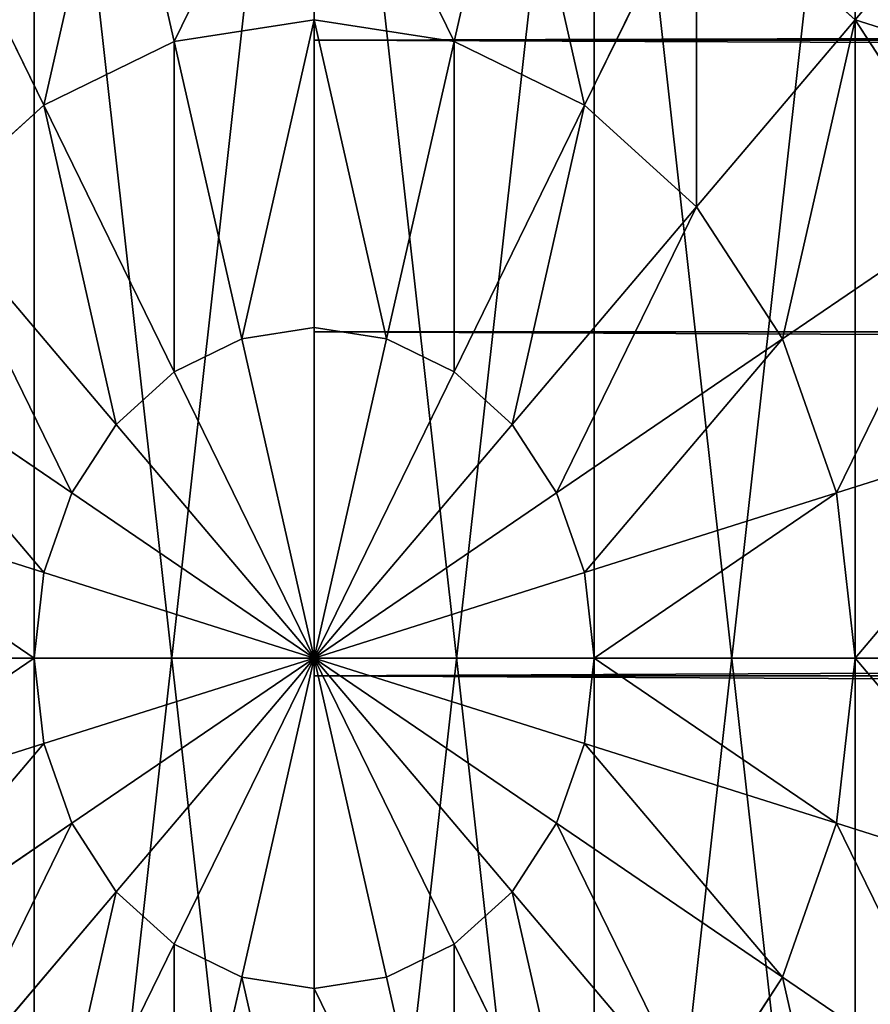
# Model space of a CAD drawing. Units: millimetres. Extents: x -5969 to 138, y -545 to 1910.
# Drawn here: x -5947 to -5924, y -10 to 18 of the extents above; entities that cross this region are included whole.
import ezdxf

# ---------------------------------------------------------------- set-up
doc = ezdxf.new("R2010")
doc.units = ezdxf.units.MM
doc.layers.get('0').update_dxf_attribs({"true_color": 0xff5454})

# ---------------------------------------------------------------- blocks, each defined once
blk = doc.blocks.new('Component_8')
blk.add_line((8.46, 25.725, 138), (-27.04, 25.725, 138))
blk = doc.blocks.new('Component_13')
at = {"color": 9, "true_color": 0xc0c0c0}
for p, q in [((2380, 42.678, 7.322), (0, 42.678, 7.322)), ((2380, 42.678, 42.678), (0, 42.678, 42.678)), ((2380, 34.567, 48.097), (0, 34.567, 48.097)), ((2380, 34.567, 1.903), (0, 34.567, 1.903)), ((2380, 25), (0, 25)), ((2380, 25, 50), (0, 25, 50))]:
    blk.add_line(p, q, dxfattribs=at)
at = {"color": 9, "true_color": 0xc0c0c0, "extrusion": (-1, -4.46222e-30, 1.07728e-29)}
blk.add_circle((-25, 25), 25, dxfattribs=at)
at = {"color": 9, "true_color": 0xc0c0c0}
mesh = blk.add_polyface(dxfattribs=at)
corners = [(0, 1.903, 34.567), (0, 1.903, 15.433), (0, 0, 25), (0, 7.322, 42.678), (0, 7.322, 7.322), (0, 15.433, 48.097), (0, 15.433, 1.903), (0, 25, 50), (0, 25), (0, 34.567, 48.097), (0, 34.567, 1.903), (0, 42.678, 42.678), (0, 42.678, 7.322), (0, 48.097, 34.567), (0, 48.097, 15.433), (0, 50, 25)]
mesh.append_faces([[corners[k] for k in face] for face in [(0, 1, 2), (14, 13, 15)]], dxfattribs={"vtx0": -1, "color": 9})
mesh.append_faces([[corners[k] for k in face] for face in [(1, 3, 4), (4, 5, 6), (6, 7, 8), (8, 9, 10), (10, 11, 12), (12, 13, 14)]], dxfattribs={"vtx0": -1, "vtx1": -1, "color": 9})
mesh.append_faces([[corners[k] for k in face] for face in [(1, 0, 3), (4, 3, 5), (6, 5, 7), (8, 7, 9), (10, 9, 11), (12, 11, 13)]], dxfattribs={"vtx0": -1, "vtx2": -1, "color": 9})
mesh = blk.add_polyface(dxfattribs=at)
corners = [(0, 48.097, 15.433), (2380, 42.678, 7.322), (0, 42.678, 7.322), (2380, 48.097, 15.433)]
mesh.append_faces([[corners[k] for k in face] for face in [(0, 1, 2), (1, 0, 3)]], dxfattribs={"vtx0": -1, "color": 9})
mesh = blk.add_polyface(dxfattribs=at)
corners = [(0, 42.678, 42.678), (2380, 48.097, 34.567), (0, 48.097, 34.567), (2380, 42.678, 42.678)]
mesh.append_faces([[corners[k] for k in face] for face in [(0, 1, 2), (1, 0, 3)]], dxfattribs={"vtx0": -1, "color": 9})
mesh = blk.add_polyface(dxfattribs=at)
corners = [(2380, 34.567, 48.097), (0, 42.678, 42.678), (0, 34.567, 48.097), (2380, 42.678, 42.678)]
mesh.append_faces([[corners[k] for k in face] for face in [(0, 1, 2), (1, 0, 3)]], dxfattribs={"vtx0": -1, "color": 9})
mesh = blk.add_polyface(dxfattribs=at)
corners = [(0, 42.678, 7.322), (2380, 34.567, 1.903), (0, 34.567, 1.903), (2380, 42.678, 7.322)]
mesh.append_faces([[corners[k] for k in face] for face in [(0, 1, 2), (1, 0, 3)]], dxfattribs={"vtx0": -1, "color": 9})
mesh = blk.add_polyface(dxfattribs=at)
corners = [(2380, 25, 50), (0, 34.567, 48.097), (0, 25, 50), (2380, 34.567, 48.097)]
mesh.append_faces([[corners[k] for k in face] for face in [(0, 1, 2), (1, 0, 3)]], dxfattribs={"vtx0": -1, "color": 9})
mesh = blk.add_polyface(dxfattribs=at)
corners = [(2380, 34.567, 1.903), (0, 25), (0, 34.567, 1.903), (2380, 25)]
mesh.append_faces([[corners[k] for k in face] for face in [(0, 1, 2), (1, 0, 3)]], dxfattribs={"vtx0": -1, "color": 9})
mesh = blk.add_polyface(dxfattribs=at)
corners = [(2380, 15.433, 48.097), (0, 25, 50), (0, 15.433, 48.097), (2380, 25, 50)]
mesh.append_faces([[corners[k] for k in face] for face in [(0, 1, 2), (1, 0, 3)]], dxfattribs={"vtx0": -1, "color": 9})
mesh = blk.add_polyface(dxfattribs=at)
corners = [(2380, 25), (0, 15.433, 1.903), (0, 25), (2380, 15.433, 1.903)]
mesh.append_faces([[corners[k] for k in face] for face in [(0, 1, 2), (1, 0, 3)]], dxfattribs={"vtx0": -1, "color": 9})
blk = doc.blocks.new('Component_14')
for name, p in [('Component_8', (27.04, 0.001)), ('Component_8', (27.04, 0.001, 980)), ('Component_13', (0, 0.228, 9.204)), ('Component_13', (0, 0.228, 1059.204))]:
    blk.add_blockref(name, p)
blk = doc.blocks.new('Component_5')
at = {"color": 9, "true_color": 0xc0c0c0}
for p, q in [((35.5, 60.602, 25.102), (35.5, 53.25, 30.744)), ((29.003, 59.747, 25.102), (30.906, 52.645, 30.744)), ((41.997, 59.747, 25.102), (40.094, 52.645, 30.744)), ((22.949, 57.239, 25.102), (26.625, 50.872, 30.744)), ((48.051, 57.239, 25.102), (44.375, 50.872, 30.744)), ((48.051, 57.239, 25.102), (53.25, 53.25, 25.102)), ((57.239, 57.239, 17.75), (53.25, 53.25, 25.102)), ((30.906, 52.645, 30.744), (35.5, 53.25, 30.744)), ((35.5, 53.25, 30.744), (40.094, 52.645, 30.744)), ((35.5, 53.25, 30.744), (35.5, 44.688, 34.29)), ((53.25, 53.25, 25.102), (48.051, 48.051, 30.744)), ((53.25, 53.25, 25.102), (57.239, 48.051, 25.102)), ((26.625, 50.872, 30.744), (30.906, 52.645, 30.744)), ((30.906, 52.645, 30.744), (33.122, 44.375, 34.29)), ((40.094, 52.645, 30.744), (37.878, 44.375, 34.29)), ((40.094, 52.645, 30.744), (44.375, 50.872, 30.744)), ((22.949, 48.051, 30.744), (26.625, 50.872, 30.744)), ((26.625, 50.872, 30.744), (30.906, 43.457, 34.29)), ((44.375, 50.872, 30.744), (40.094, 43.457, 34.29)), ((44.375, 50.872, 30.744), (48.051, 48.051, 30.744)), ((22.949, 48.051, 30.744), (29.003, 41.997, 34.29)), ((48.051, 48.051, 30.744), (41.997, 41.997, 34.29)), ((48.051, 48.051, 30.744), (50.872, 44.375, 30.744)), ((57.239, 48.051, 25.102), (50.872, 44.375, 30.744)), ((33.122, 44.375, 34.29), (35.5, 44.688, 34.29)), ((35.5, 44.688, 34.29), (37.878, 44.375, 34.29)), ((35.5, 44.688, 34.29), (35.5, 35.5, 35.5)), ((20.128, 44.375, 30.744), (27.543, 40.094, 34.29)), ((30.906, 43.457, 34.29), (33.122, 44.375, 34.29)), ((33.122, 44.375, 34.29), (35.5, 35.5, 35.5)), ((37.878, 44.375, 34.29), (35.5, 35.5, 35.5)), ((37.878, 44.375, 34.29), (40.094, 43.457, 34.29)), ((50.872, 44.375, 30.744), (43.457, 40.094, 34.29)), ((50.872, 44.375, 30.744), (52.645, 40.094, 30.744)), ((29.003, 41.997, 34.29), (30.906, 43.457, 34.29)), ((30.906, 43.457, 34.29), (35.5, 35.5, 35.5)), ((40.094, 43.457, 34.29), (35.5, 35.5, 35.5)), ((40.094, 43.457, 34.29), (41.997, 41.997, 34.29)), ((27.543, 40.094, 34.29), (29.003, 41.997, 34.29)), ((29.003, 41.997, 34.29), (35.5, 35.5, 35.5)), ((41.997, 41.997, 34.29), (35.5, 35.5, 35.5)), ((41.997, 41.997, 34.29), (43.457, 40.094, 34.29)), ((59.747, 41.997, 25.102), (52.645, 40.094, 30.744)), ((18.355, 40.094, 30.744), (26.625, 37.878, 34.29)), ((26.625, 37.878, 34.29), (27.543, 40.094, 34.29)), ((27.543, 40.094, 34.29), (35.5, 35.5, 35.5)), ((43.457, 40.094, 34.29), (35.5, 35.5, 35.5)), ((43.457, 40.094, 34.29), (44.375, 37.878, 34.29)), ((52.645, 40.094, 30.744), (44.375, 37.878, 34.29)), ((52.645, 40.094, 30.744), (53.25, 35.5, 30.744)), ((26.312, 35.5, 34.29), (26.625, 37.878, 34.29)), ((26.625, 37.878, 34.29), (35.5, 35.5, 35.5)), ((44.375, 37.878, 34.29), (35.5, 35.5, 35.5)), ((44.375, 37.878, 34.29), (44.688, 35.5, 34.29)), ((17.75, 35.5, 30.744), (26.312, 35.5, 34.29)), ((26.625, 33.122, 34.29), (26.312, 35.5, 34.29)), ((26.312, 35.5, 34.29), (35.5, 35.5, 35.5)), ((26.625, 33.122, 34.29), (35.5, 35.5, 35.5)), ((27.543, 30.906, 34.29), (35.5, 35.5, 35.5)), ((29.003, 29.003, 34.29), (35.5, 35.5, 35.5)), ((30.906, 27.543, 34.29), (35.5, 35.5, 35.5)), ((33.122, 26.625, 34.29), (35.5, 35.5, 35.5)), ((35.5, 26.312, 34.29), (35.5, 35.5, 35.5)), ((41.997, 29.003, 34.29), (35.5, 35.5, 35.5)), ((40.094, 27.543, 34.29), (35.5, 35.5, 35.5)), ((37.878, 26.625, 34.29), (35.5, 35.5, 35.5)), ((35.5, 35.5, 35.5), (44.688, 35.5, 34.29)), ((44.375, 33.122, 34.29), (35.5, 35.5, 35.5)), ((43.457, 30.906, 34.29), (35.5, 35.5, 35.5)), ((44.688, 35.5, 34.29), (44.375, 33.122, 34.29)), ((44.688, 35.5, 34.29), (53.25, 35.5, 30.744)), ((53.25, 35.5, 30.744), (52.645, 30.906, 30.744)), ((53.25, 35.5, 30.744), (60.602, 35.5, 25.102)), ((18.355, 30.906, 30.744), (26.625, 33.122, 34.29)), ((27.543, 30.906, 34.29), (26.625, 33.122, 34.29)), ((44.375, 33.122, 34.29), (43.457, 30.906, 34.29)), ((52.645, 30.906, 30.744), (44.375, 33.122, 34.29)), ((20.128, 26.625, 30.744), (27.543, 30.906, 34.29)), ((29.003, 29.003, 34.29), (27.543, 30.906, 34.29)), ((43.457, 30.906, 34.29), (41.997, 29.003, 34.29)), ((50.872, 26.625, 30.744), (43.457, 30.906, 34.29)), ((52.645, 30.906, 30.744), (50.872, 26.625, 30.744)), ((59.747, 29.003, 25.102), (52.645, 30.906, 30.744)), ((22.949, 22.949, 30.744), (29.003, 29.003, 34.29)), ((30.906, 27.543, 34.29), (29.003, 29.003, 34.29)), ((41.997, 29.003, 34.29), (40.094, 27.543, 34.29)), ((48.051, 22.949, 30.744), (41.997, 29.003, 34.29)), ((26.625, 20.128, 30.744), (30.906, 27.543, 34.29)), ((33.122, 26.625, 34.29), (30.906, 27.543, 34.29)), ((40.094, 27.543, 34.29), (37.878, 26.625, 34.29)), ((44.375, 20.128, 30.744), (40.094, 27.543, 34.29)), ((30.906, 18.355, 30.744), (33.122, 26.625, 34.29)), ((35.5, 26.312, 34.29), (33.122, 26.625, 34.29)), ((37.878, 26.625, 34.29), (35.5, 26.312, 34.29)), ((40.094, 18.355, 30.744), (37.878, 26.625, 34.29)), ((50.872, 26.625, 30.744), (48.051, 22.949, 30.744)), ((57.239, 22.949, 25.102), (50.872, 26.625, 30.744)), ((35.5, 17.75, 30.744), (35.5, 26.312, 34.29))]:
    blk.add_line(p, q, dxfattribs=at)
mesh = blk.add_polyface(dxfattribs=at)
corners = [(48.051, 57.239, 25.102), (57.239, 57.239, 17.75), (50.872, 62.125, 17.75), (53.25, 53.25, 25.102)]
mesh.append_faces([[corners[k] for k in face] for face in [(0, 1, 2), (1, 0, 3)]], dxfattribs={"vtx0": -1, "color": 9})
mesh = blk.add_polyface(dxfattribs=at)
corners = [(30.906, 52.645, 30.744), (35.5, 60.602, 25.102), (29.003, 59.747, 25.102), (35.5, 53.25, 30.744)]
mesh.append_faces([[corners[k] for k in face] for face in [(0, 1, 2), (1, 0, 3)]], dxfattribs={"vtx0": -1, "color": 9})
mesh = blk.add_polyface(dxfattribs=at)
corners = [(40.094, 52.645, 30.744), (35.5, 60.602, 25.102), (35.5, 53.25, 30.744), (41.997, 59.747, 25.102)]
mesh.append_faces([[corners[k] for k in face] for face in [(0, 1, 2), (1, 0, 3)]], dxfattribs={"vtx0": -1, "color": 9})
mesh = blk.add_polyface(dxfattribs=at)
corners = [(26.625, 50.872, 30.744), (29.003, 59.747, 25.102), (22.949, 57.239, 25.102), (30.906, 52.645, 30.744)]
mesh.append_faces([[corners[k] for k in face] for face in [(0, 1, 2), (1, 0, 3)]], dxfattribs={"vtx0": -1, "color": 9})
mesh = blk.add_polyface(dxfattribs=at)
corners = [(44.375, 50.872, 30.744), (41.997, 59.747, 25.102), (40.094, 52.645, 30.744), (48.051, 57.239, 25.102)]
mesh.append_faces([[corners[k] for k in face] for face in [(0, 1, 2), (1, 0, 3)]], dxfattribs={"vtx0": -1, "color": 9})
mesh = blk.add_polyface(dxfattribs=at)
corners = [(22.949, 48.051, 30.744), (22.949, 57.239, 25.102), (17.75, 53.25, 25.102), (26.625, 50.872, 30.744)]
mesh.append_faces([[corners[k] for k in face] for face in [(0, 1, 2), (1, 0, 3)]], dxfattribs={"vtx0": -1, "color": 9})
mesh = blk.add_polyface(dxfattribs=at)
corners = [(48.051, 48.051, 30.744), (48.051, 57.239, 25.102), (44.375, 50.872, 30.744), (53.25, 53.25, 25.102)]
mesh.append_faces([[corners[k] for k in face] for face in [(0, 1, 2), (1, 0, 3)]], dxfattribs={"vtx0": -1, "color": 9})
mesh = blk.add_polyface(dxfattribs=at)
corners = [(62.125, 50.872, 17.75), (53.25, 53.25, 25.102), (57.239, 48.051, 25.102), (57.239, 57.239, 17.75)]
mesh.append_faces([[corners[k] for k in face] for face in [(0, 1, 2), (1, 0, 3)]], dxfattribs={"vtx0": -1, "color": 9})
mesh = blk.add_polyface(dxfattribs=at)
corners = [(33.122, 44.375, 34.29), (35.5, 53.25, 30.744), (30.906, 52.645, 30.744), (35.5, 44.688, 34.29)]
mesh.append_faces([[corners[k] for k in face] for face in [(0, 1, 2), (1, 0, 3)]], dxfattribs={"vtx0": -1, "color": 9})
mesh = blk.add_polyface(dxfattribs=at)
corners = [(37.878, 44.375, 34.29), (35.5, 53.25, 30.744), (35.5, 44.688, 34.29), (40.094, 52.645, 30.744)]
mesh.append_faces([[corners[k] for k in face] for face in [(0, 1, 2), (1, 0, 3)]], dxfattribs={"vtx0": -1, "color": 9})
mesh = blk.add_polyface(dxfattribs=at)
corners = [(50.872, 44.375, 30.744), (53.25, 53.25, 25.102), (48.051, 48.051, 30.744), (57.239, 48.051, 25.102)]
mesh.append_faces([[corners[k] for k in face] for face in [(0, 1, 2), (1, 0, 3)]], dxfattribs={"vtx0": -1, "color": 9})
mesh = blk.add_polyface(dxfattribs=at)
corners = [(30.906, 43.457, 34.29), (30.906, 52.645, 30.744), (26.625, 50.872, 30.744), (33.122, 44.375, 34.29)]
mesh.append_faces([[corners[k] for k in face] for face in [(0, 1, 2), (1, 0, 3)]], dxfattribs={"vtx0": -1, "color": 9})
mesh = blk.add_polyface(dxfattribs=at)
corners = [(40.094, 43.457, 34.29), (40.094, 52.645, 30.744), (37.878, 44.375, 34.29), (44.375, 50.872, 30.744)]
mesh.append_faces([[corners[k] for k in face] for face in [(0, 1, 2), (1, 0, 3)]], dxfattribs={"vtx0": -1, "color": 9})
mesh = blk.add_polyface(dxfattribs=at)
corners = [(29.003, 41.997, 34.29), (26.625, 50.872, 30.744), (22.949, 48.051, 30.744), (30.906, 43.457, 34.29)]
mesh.append_faces([[corners[k] for k in face] for face in [(0, 1, 2), (1, 0, 3)]], dxfattribs={"vtx0": -1, "color": 9})
mesh = blk.add_polyface(dxfattribs=at)
corners = [(41.997, 41.997, 34.29), (44.375, 50.872, 30.744), (40.094, 43.457, 34.29), (48.051, 48.051, 30.744)]
mesh.append_faces([[corners[k] for k in face] for face in [(0, 1, 2), (1, 0, 3)]], dxfattribs={"vtx0": -1, "color": 9})
mesh = blk.add_polyface(dxfattribs=at)
corners = [(27.543, 40.094, 34.29), (22.949, 48.051, 30.744), (20.128, 44.375, 30.744), (29.003, 41.997, 34.29)]
mesh.append_faces([[corners[k] for k in face] for face in [(0, 1, 2), (1, 0, 3)]], dxfattribs={"vtx0": -1, "color": 9})
mesh = blk.add_polyface(dxfattribs=at)
corners = [(43.457, 40.094, 34.29), (48.051, 48.051, 30.744), (41.997, 41.997, 34.29), (50.872, 44.375, 30.744)]
mesh.append_faces([[corners[k] for k in face] for face in [(0, 1, 2), (1, 0, 3)]], dxfattribs={"vtx0": -1, "color": 9})
mesh = blk.add_polyface(dxfattribs=at)
corners = [(52.645, 40.094, 30.744), (57.239, 48.051, 25.102), (50.872, 44.375, 30.744), (59.747, 41.997, 25.102)]
mesh.append_faces([[corners[k] for k in face] for face in [(0, 1, 2), (1, 0, 3)]], dxfattribs={"vtx0": -1, "color": 9})
mesh = blk.add_polyface(dxfattribs=at)
corners = [(35.5, 44.688, 34.29), (33.122, 44.375, 34.29), (35.5, 35.5, 35.5)]
mesh.append_faces([[corners[k] for k in face] for face in [(0, 1, 2)]], dxfattribs={"color": 9})
mesh = blk.add_polyface(dxfattribs=at)
corners = [(37.878, 44.375, 34.29), (35.5, 44.688, 34.29), (35.5, 35.5, 35.5)]
mesh.append_faces([[corners[k] for k in face] for face in [(0, 1, 2)]], dxfattribs={"color": 9})
mesh = blk.add_polyface(dxfattribs=at)
corners = [(26.625, 37.878, 34.29), (20.128, 44.375, 30.744), (18.355, 40.094, 30.744), (27.543, 40.094, 34.29)]
mesh.append_faces([[corners[k] for k in face] for face in [(0, 1, 2), (1, 0, 3)]], dxfattribs={"vtx0": -1, "color": 9})
mesh = blk.add_polyface(dxfattribs=at)
corners = [(35.5, 35.5, 35.5), (33.122, 44.375, 34.29), (30.906, 43.457, 34.29)]
mesh.append_faces([[corners[k] for k in face] for face in [(0, 1, 2)]], dxfattribs={"color": 9})
mesh = blk.add_polyface(dxfattribs=at)
corners = [(40.094, 43.457, 34.29), (37.878, 44.375, 34.29), (35.5, 35.5, 35.5)]
mesh.append_faces([[corners[k] for k in face] for face in [(0, 1, 2)]], dxfattribs={"color": 9})
mesh = blk.add_polyface(dxfattribs=at)
corners = [(44.375, 37.878, 34.29), (50.872, 44.375, 30.744), (43.457, 40.094, 34.29), (52.645, 40.094, 30.744)]
mesh.append_faces([[corners[k] for k in face] for face in [(0, 1, 2), (1, 0, 3)]], dxfattribs={"vtx0": -1, "color": 9})
mesh = blk.add_polyface(dxfattribs=at)
corners = [(35.5, 35.5, 35.5), (30.906, 43.457, 34.29), (29.003, 41.997, 34.29)]
mesh.append_faces([[corners[k] for k in face] for face in [(0, 1, 2)]], dxfattribs={"color": 9})
mesh = blk.add_polyface(dxfattribs=at)
corners = [(41.997, 41.997, 34.29), (40.094, 43.457, 34.29), (35.5, 35.5, 35.5)]
mesh.append_faces([[corners[k] for k in face] for face in [(0, 1, 2)]], dxfattribs={"color": 9})
mesh = blk.add_polyface(dxfattribs=at)
corners = [(35.5, 35.5, 35.5), (29.003, 41.997, 34.29), (27.543, 40.094, 34.29)]
mesh.append_faces([[corners[k] for k in face] for face in [(0, 1, 2)]], dxfattribs={"color": 9})
mesh = blk.add_polyface(dxfattribs=at)
corners = [(43.457, 40.094, 34.29), (41.997, 41.997, 34.29), (35.5, 35.5, 35.5)]
mesh.append_faces([[corners[k] for k in face] for face in [(0, 1, 2)]], dxfattribs={"color": 9})
mesh = blk.add_polyface(dxfattribs=at)
corners = [(53.25, 35.5, 30.744), (59.747, 41.997, 25.102), (52.645, 40.094, 30.744), (60.602, 35.5, 25.102)]
mesh.append_faces([[corners[k] for k in face] for face in [(0, 1, 2), (1, 0, 3)]], dxfattribs={"vtx0": -1, "color": 9})
mesh = blk.add_polyface(dxfattribs=at)
corners = [(26.312, 35.5, 34.29), (18.355, 40.094, 30.744), (17.75, 35.5, 30.744), (26.625, 37.878, 34.29)]
mesh.append_faces([[corners[k] for k in face] for face in [(0, 1, 2), (1, 0, 3)]], dxfattribs={"vtx0": -1, "color": 9})
mesh = blk.add_polyface(dxfattribs=at)
corners = [(35.5, 35.5, 35.5), (27.543, 40.094, 34.29), (26.625, 37.878, 34.29)]
mesh.append_faces([[corners[k] for k in face] for face in [(0, 1, 2)]], dxfattribs={"color": 9})
mesh = blk.add_polyface(dxfattribs=at)
corners = [(44.375, 37.878, 34.29), (43.457, 40.094, 34.29), (35.5, 35.5, 35.5)]
mesh.append_faces([[corners[k] for k in face] for face in [(0, 1, 2)]], dxfattribs={"color": 9})
mesh = blk.add_polyface(dxfattribs=at)
corners = [(44.688, 35.5, 34.29), (52.645, 40.094, 30.744), (44.375, 37.878, 34.29), (53.25, 35.5, 30.744)]
mesh.append_faces([[corners[k] for k in face] for face in [(0, 1, 2), (1, 0, 3)]], dxfattribs={"vtx0": -1, "color": 9})
mesh = blk.add_polyface(dxfattribs=at)
corners = [(35.5, 35.5, 35.5), (26.625, 37.878, 34.29), (26.312, 35.5, 34.29)]
mesh.append_faces([[corners[k] for k in face] for face in [(0, 1, 2)]], dxfattribs={"color": 9})
mesh = blk.add_polyface(dxfattribs=at)
corners = [(44.688, 35.5, 34.29), (44.375, 37.878, 34.29), (35.5, 35.5, 35.5)]
mesh.append_faces([[corners[k] for k in face] for face in [(0, 1, 2)]], dxfattribs={"color": 9})
mesh = blk.add_polyface(dxfattribs=at)
corners = [(18.355, 30.906, 30.744), (26.312, 35.5, 34.29), (17.75, 35.5, 30.744), (26.625, 33.122, 34.29)]
mesh.append_faces([[corners[k] for k in face] for face in [(0, 1, 2), (1, 0, 3)]], dxfattribs={"vtx0": -1, "color": 9})
mesh = blk.add_polyface(dxfattribs=at)
corners = [(35.5, 35.5, 35.5), (26.312, 35.5, 34.29), (26.625, 33.122, 34.29)]
mesh.append_faces([[corners[k] for k in face] for face in [(0, 1, 2)]], dxfattribs={"color": 9})
mesh = blk.add_polyface(dxfattribs=at)
corners = [(35.5, 35.5, 35.5), (26.625, 33.122, 34.29), (27.543, 30.906, 34.29)]
mesh.append_faces([[corners[k] for k in face] for face in [(0, 1, 2)]], dxfattribs={"color": 9})
mesh = blk.add_polyface(dxfattribs=at)
corners = [(35.5, 35.5, 35.5), (27.543, 30.906, 34.29), (29.003, 29.003, 34.29)]
mesh.append_faces([[corners[k] for k in face] for face in [(0, 1, 2)]], dxfattribs={"color": 9})
mesh = blk.add_polyface(dxfattribs=at)
corners = [(35.5, 35.5, 35.5), (29.003, 29.003, 34.29), (30.906, 27.543, 34.29)]
mesh.append_faces([[corners[k] for k in face] for face in [(0, 1, 2)]], dxfattribs={"color": 9})
mesh = blk.add_polyface(dxfattribs=at)
corners = [(35.5, 35.5, 35.5), (30.906, 27.543, 34.29), (33.122, 26.625, 34.29)]
mesh.append_faces([[corners[k] for k in face] for face in [(0, 1, 2)]], dxfattribs={"color": 9})
mesh = blk.add_polyface(dxfattribs=at)
corners = [(35.5, 35.5, 35.5), (33.122, 26.625, 34.29), (35.5, 26.312, 34.29)]
mesh.append_faces([[corners[k] for k in face] for face in [(0, 1, 2)]], dxfattribs={"color": 9})
mesh = blk.add_polyface(dxfattribs=at)
corners = [(41.997, 29.003, 34.29), (35.5, 35.5, 35.5), (40.094, 27.543, 34.29)]
mesh.append_faces([[corners[k] for k in face] for face in [(0, 1, 2)]], dxfattribs={"color": 9})
mesh = blk.add_polyface(dxfattribs=at)
corners = [(40.094, 27.543, 34.29), (35.5, 35.5, 35.5), (37.878, 26.625, 34.29)]
mesh.append_faces([[corners[k] for k in face] for face in [(0, 1, 2)]], dxfattribs={"color": 9})
mesh = blk.add_polyface(dxfattribs=at)
corners = [(37.878, 26.625, 34.29), (35.5, 35.5, 35.5), (35.5, 26.312, 34.29)]
mesh.append_faces([[corners[k] for k in face] for face in [(0, 1, 2)]], dxfattribs={"color": 9})
mesh = blk.add_polyface(dxfattribs=at)
corners = [(44.375, 33.122, 34.29), (35.5, 35.5, 35.5), (43.457, 30.906, 34.29)]
mesh.append_faces([[corners[k] for k in face] for face in [(0, 1, 2)]], dxfattribs={"color": 9})
mesh = blk.add_polyface(dxfattribs=at)
corners = [(43.457, 30.906, 34.29), (35.5, 35.5, 35.5), (41.997, 29.003, 34.29)]
mesh.append_faces([[corners[k] for k in face] for face in [(0, 1, 2)]], dxfattribs={"color": 9})
mesh = blk.add_polyface(dxfattribs=at)
corners = [(44.688, 35.5, 34.29), (35.5, 35.5, 35.5), (44.375, 33.122, 34.29)]
mesh.append_faces([[corners[k] for k in face] for face in [(0, 1, 2)]], dxfattribs={"color": 9})
mesh = blk.add_polyface(dxfattribs=at)
corners = [(52.645, 30.906, 30.744), (44.688, 35.5, 34.29), (44.375, 33.122, 34.29), (53.25, 35.5, 30.744)]
mesh.append_faces([[corners[k] for k in face] for face in [(0, 1, 2), (1, 0, 3)]], dxfattribs={"vtx0": -1, "color": 9})
mesh = blk.add_polyface(dxfattribs=at)
corners = [(59.747, 29.003, 25.102), (53.25, 35.5, 30.744), (52.645, 30.906, 30.744), (60.602, 35.5, 25.102)]
mesh.append_faces([[corners[k] for k in face] for face in [(0, 1, 2), (1, 0, 3)]], dxfattribs={"vtx0": -1, "color": 9})
mesh = blk.add_polyface(dxfattribs=at)
corners = [(20.128, 26.625, 30.744), (26.625, 33.122, 34.29), (18.355, 30.906, 30.744), (27.543, 30.906, 34.29)]
mesh.append_faces([[corners[k] for k in face] for face in [(0, 1, 2), (1, 0, 3)]], dxfattribs={"vtx0": -1, "color": 9})
mesh = blk.add_polyface(dxfattribs=at)
corners = [(50.872, 26.625, 30.744), (44.375, 33.122, 34.29), (43.457, 30.906, 34.29), (52.645, 30.906, 30.744)]
mesh.append_faces([[corners[k] for k in face] for face in [(0, 1, 2), (1, 0, 3)]], dxfattribs={"vtx0": -1, "color": 9})
mesh = blk.add_polyface(dxfattribs=at)
corners = [(22.949, 22.949, 30.744), (27.543, 30.906, 34.29), (20.128, 26.625, 30.744), (29.003, 29.003, 34.29)]
mesh.append_faces([[corners[k] for k in face] for face in [(0, 1, 2), (1, 0, 3)]], dxfattribs={"vtx0": -1, "color": 9})
mesh = blk.add_polyface(dxfattribs=at)
corners = [(48.051, 22.949, 30.744), (43.457, 30.906, 34.29), (41.997, 29.003, 34.29), (50.872, 26.625, 30.744)]
mesh.append_faces([[corners[k] for k in face] for face in [(0, 1, 2), (1, 0, 3)]], dxfattribs={"vtx0": -1, "color": 9})
mesh = blk.add_polyface(dxfattribs=at)
corners = [(57.239, 22.949, 25.102), (52.645, 30.906, 30.744), (50.872, 26.625, 30.744), (59.747, 29.003, 25.102)]
mesh.append_faces([[corners[k] for k in face] for face in [(0, 1, 2), (1, 0, 3)]], dxfattribs={"vtx0": -1, "color": 9})
mesh = blk.add_polyface(dxfattribs=at)
corners = [(26.625, 20.128, 30.744), (29.003, 29.003, 34.29), (22.949, 22.949, 30.744), (30.906, 27.543, 34.29)]
mesh.append_faces([[corners[k] for k in face] for face in [(0, 1, 2), (1, 0, 3)]], dxfattribs={"vtx0": -1, "color": 9})
mesh = blk.add_polyface(dxfattribs=at)
corners = [(44.375, 20.128, 30.744), (41.997, 29.003, 34.29), (40.094, 27.543, 34.29), (48.051, 22.949, 30.744)]
mesh.append_faces([[corners[k] for k in face] for face in [(0, 1, 2), (1, 0, 3)]], dxfattribs={"vtx0": -1, "color": 9})
mesh = blk.add_polyface(dxfattribs=at)
corners = [(30.906, 18.355, 30.744), (30.906, 27.543, 34.29), (26.625, 20.128, 30.744), (33.122, 26.625, 34.29)]
mesh.append_faces([[corners[k] for k in face] for face in [(0, 1, 2), (1, 0, 3)]], dxfattribs={"vtx0": -1, "color": 9})
mesh = blk.add_polyface(dxfattribs=at)
corners = [(40.094, 18.355, 30.744), (40.094, 27.543, 34.29), (37.878, 26.625, 34.29), (44.375, 20.128, 30.744)]
mesh.append_faces([[corners[k] for k in face] for face in [(0, 1, 2), (1, 0, 3)]], dxfattribs={"vtx0": -1, "color": 9})
mesh = blk.add_polyface(dxfattribs=at)
corners = [(35.5, 17.75, 30.744), (33.122, 26.625, 34.29), (30.906, 18.355, 30.744), (35.5, 26.312, 34.29)]
mesh.append_faces([[corners[k] for k in face] for face in [(0, 1, 2), (1, 0, 3)]], dxfattribs={"vtx0": -1, "color": 9})
mesh = blk.add_polyface(dxfattribs=at)
corners = [(40.094, 18.355, 30.744), (35.5, 26.312, 34.29), (35.5, 17.75, 30.744), (37.878, 26.625, 34.29)]
mesh.append_faces([[corners[k] for k in face] for face in [(0, 1, 2), (1, 0, 3)]], dxfattribs={"vtx0": -1, "color": 9})
mesh = blk.add_polyface(dxfattribs=at)
corners = [(53.25, 17.75, 25.102), (50.872, 26.625, 30.744), (48.051, 22.949, 30.744), (57.239, 22.949, 25.102)]
mesh.append_faces([[corners[k] for k in face] for face in [(0, 1, 2), (1, 0, 3)]], dxfattribs={"vtx0": -1, "color": 9})
blk = doc.blocks.new('Component_12')
at = {"color": 9, "true_color": 0xc0c0c0}
for centre in [(35.5, 35.5), (35.5, 35.5, 1218)]:
    blk.add_circle(centre, 35.5, dxfattribs=at)
mesh = blk.add_polyface(dxfattribs=at)
corners = [(1.21, 44.688), (1.21, 26.312), (0, 35.5), (4.756, 53.25), (4.756, 17.75), (10.398, 60.602), (10.398, 10.398), (17.75, 66.244), (17.75, 4.756), (26.312, 69.79), (26.312, 1.21), (35.5, 71), (35.5, 0), (44.688, 69.79), (44.688, 1.21), (53.25, 66.244), (53.25, 4.756), (60.602, 60.602), (60.602, 10.398), (66.244, 53.25), (66.244, 17.75), (69.79, 44.688), (69.79, 26.312), (71, 35.5)]
mesh.append_faces([[corners[k] for k in face] for face in [(0, 1, 2), (22, 21, 23)]], dxfattribs={"vtx0": -1, "color": 9})
mesh.append_faces([[corners[k] for k in face] for face in [(1, 3, 4), (4, 5, 6), (6, 7, 8), (8, 9, 10), (10, 11, 12), (12, 13, 14), (14, 15, 16), (16, 17, 18), (18, 19, 20), (20, 21, 22)]], dxfattribs={"vtx0": -1, "vtx1": -1, "color": 9})
mesh.append_faces([[corners[k] for k in face] for face in [(1, 0, 3), (4, 3, 5), (6, 5, 7), (8, 7, 9), (10, 9, 11), (12, 11, 13), (14, 13, 15), (16, 15, 17), (18, 17, 19), (20, 19, 21)]], dxfattribs={"vtx0": -1, "vtx2": -1, "color": 9})
mesh = blk.add_polyface(dxfattribs=at)
corners = [(1.21, 26.312, 1218), (1.21, 44.688, 1218), (0, 35.5, 1218), (4.756, 17.75, 1218), (4.756, 53.25, 1218), (10.398, 10.398, 1218), (10.398, 60.602, 1218), (17.75, 4.756, 1218), (17.75, 66.244, 1218), (26.312, 1.21, 1218), (26.312, 69.79, 1218), (35.5, 0, 1218), (35.5, 71, 1218), (44.688, 1.21, 1218), (44.688, 69.79, 1218), (53.25, 4.756, 1218), (53.25, 66.244, 1218), (60.602, 10.398, 1218), (60.602, 60.602, 1218), (66.244, 17.75, 1218), (66.244, 53.25, 1218), (69.79, 26.312, 1218), (69.79, 44.688, 1218), (71, 35.5, 1218)]
mesh.append_faces([[corners[k] for k in face] for face in [(0, 1, 2), (22, 21, 23)]], dxfattribs={"vtx0": -1, "color": 9})
mesh.append_faces([[corners[k] for k in face] for face in [(1, 3, 4), (4, 5, 6), (6, 7, 8), (8, 9, 10), (10, 11, 12), (12, 13, 14), (14, 15, 16), (16, 17, 18), (18, 19, 20), (20, 21, 22)]], dxfattribs={"vtx0": -1, "vtx1": -1, "color": 9})
mesh.append_faces([[corners[k] for k in face] for face in [(1, 0, 3), (4, 3, 5), (6, 5, 7), (8, 7, 9), (10, 9, 11), (12, 11, 13), (14, 13, 15), (16, 15, 17), (18, 17, 19), (20, 19, 21)]], dxfattribs={"vtx0": -1, "vtx2": -1, "color": 9})
blk = doc.blocks.new('Component_11')
at = {"zscale": 0.5719078386069901}
blk.add_blockref('Component_5', (0, 0, 1218), dxfattribs=at)
blk.add_blockref('Component_12', (0, 0))

msp = doc.modelspace()

# ---------------------------------------------------------------- block references
at = {"xscale": 0.8470455645817676, "zscale": 0.8217607885146694}
for name, p in [('Component_11', (-5969.256, -35.5, -1.342)), ('Component_14', (-5939.186, -25.726, 68.804))]:
    msp.add_blockref(name, p, dxfattribs=at)

doc.saveas('drawing.dxf')
